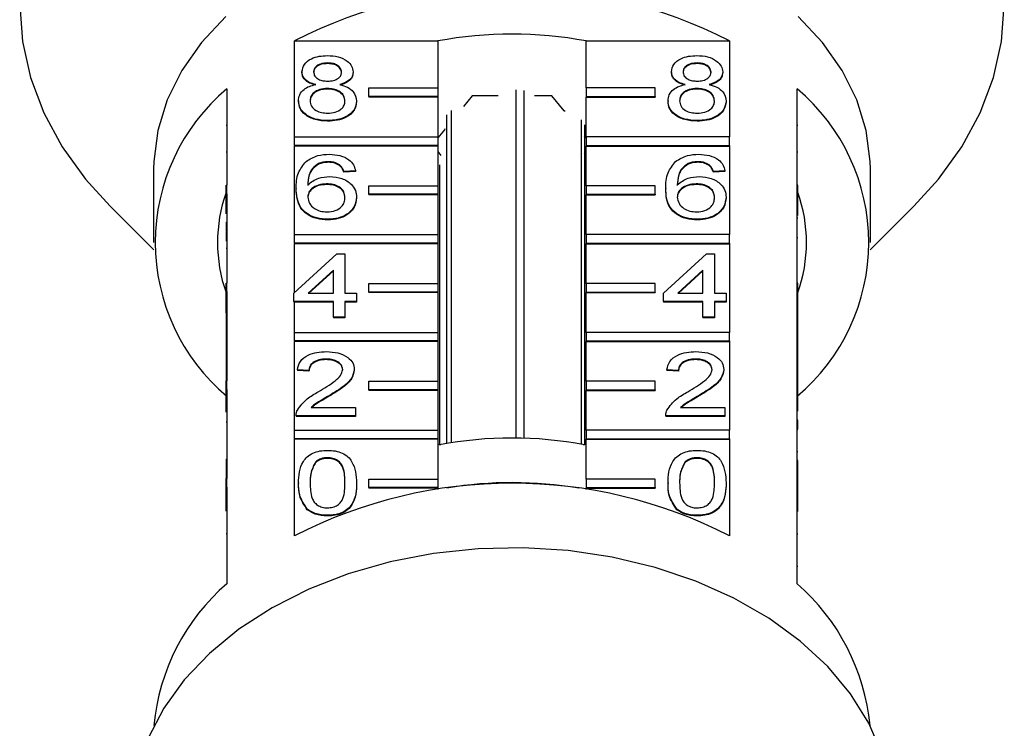
# Model space of a CAD drawing. Extents: x 13 to 417, y 81 to 288.
# Drawn here: x 231 to 259, y 240 to 260 of the extents above; entities that cross this region are included whole.
import ezdxf

# ---------------------------------------------------------------- set-up
doc = ezdxf.new("R2010")
doc.units = 0
doc.linetypes.add('PHANTOM', pattern=[12.7, 6.35, -1.27, 1.27, -1.27, 1.27, -1.27])
doc.layers.get('0').update_dxf_attribs({"linetype": 'CONTINUOUS'})

msp = doc.modelspace()

# ---------------------------------------------------------------- linework, layer by layer
at = {"color": 7, "linetype": 'CONTINUOUS'}
for p, q in [((238.846, 256.883), (238.846, 259.658)), ((238.846, 259.658), (242.989, 259.658)), ((242.989, 259.658), (242.989, 258.297)), ((247.285, 258.297), (247.285, 259.658)), ((247.285, 259.658), (251.428, 259.658)), ((251.428, 259.658), (251.428, 256.883)), ((239.799, 259.02), (239.799, 259.002)), ((250.494, 259.02), (250.494, 259.002)), ((239.058, 258.766), (239.058, 258.748)), ((240.539, 258.76), (240.539, 258.742)), ((249.754, 258.766), (249.754, 258.748)), ((251.235, 258.76), (251.235, 258.742)), ((236.887, 258.273), (236.887, 255.48)), ((239.791, 258.282), (239.791, 258.264)), ((240.989, 258.05), (240.989, 258.297)), ((240.989, 258.297), (242.989, 258.297)), ((242.989, 258.297), (242.989, 258.05)), ((245.262, 248.167), (245.262, 258.242)), ((245.476, 258.226), (245.476, 248.163)), ((249.285, 258.297), (247.285, 258.297)), ((247.285, 258.297), (247.285, 258.05)), ((249.285, 258.05), (249.285, 258.297)), ((250.487, 258.282), (250.487, 258.264)), ((253.387, 255.48), (253.387, 258.273)), ((242.989, 258.05), (240.989, 258.05)), ((240.989, 258.05), (240.989, 258.032)), ((242.989, 258.032), (240.989, 258.032)), ((242.989, 258.05), (242.989, 258.032)), ((242.989, 258.032), (242.989, 256.883)), ((243.982, 258.067), (243.729, 257.757)), ((244.687, 258.067), (243.982, 258.067)), ((244.732, 258.074), (244.687, 258.067)), ((246.292, 258.067), (245.785, 258.067)), ((246.644, 257.636), (246.292, 258.067)), ((247.285, 258.05), (247.285, 258.032)), ((247.285, 258.05), (249.285, 258.05)), ((247.285, 256.883), (247.285, 258.032)), ((247.285, 258.032), (249.285, 258.032)), ((249.285, 258.05), (249.285, 258.032)), ((238.957, 257.924), (238.957, 257.907)), ((240.64, 257.918), (240.64, 257.9)), ((243.38, 257.647), (243.38, 248.03)), ((249.653, 257.924), (249.653, 257.907)), ((251.336, 257.918), (251.336, 257.9)), ((243.254, 248.009), (243.254, 257.524)), ((246.675, 257.612), (246.644, 257.636)), ((247.145, 247.987), (247.145, 257.371)), ((236.862, 257.22), (236.887, 257.22)), ((239.799, 257.354), (239.799, 257.336)), ((243.18, 257.085), (242.989, 256.851)), ((243.194, 257.116), (243.18, 257.085)), ((247.233, 257.232), (247.233, 247.97)), ((250.494, 257.354), (250.494, 257.336)), ((253.412, 257.213), (253.387, 257.213)), ((238.846, 256.635), (238.846, 256.883)), ((238.846, 256.883), (242.989, 256.883)), ((242.989, 256.883), (242.989, 256.635)), ((247.285, 256.851), (247.233, 256.915)), ((251.428, 256.883), (247.285, 256.883)), ((247.285, 256.883), (247.285, 256.635)), ((251.428, 256.635), (251.428, 256.883)), ((238.846, 256.635), (238.846, 256.618)), ((242.989, 256.635), (238.846, 256.635)), ((238.846, 254.054), (238.846, 256.618)), ((242.989, 256.618), (238.846, 256.618)), ((242.989, 256.635), (242.989, 256.618)), ((242.989, 256.618), (242.989, 255.469)), ((247.285, 256.635), (247.285, 256.618)), ((247.285, 256.635), (251.428, 256.635)), ((247.285, 255.469), (247.285, 256.618)), ((247.285, 256.618), (251.428, 256.618)), ((251.428, 256.635), (251.428, 256.618)), ((251.428, 256.618), (251.428, 254.054)), ((236.862, 256.45), (236.887, 256.45)), ((242.989, 256.455), (243.081, 256.343)), ((247.233, 256.391), (247.285, 256.455)), ((253.412, 256.443), (253.387, 256.443)), ((234.762, 255.946), (234.762, 253.825)), ((239.54, 256.109), (239.54, 256.092)), ((239.826, 256.164), (239.826, 256.147)), ((240.148, 256.069), (240.148, 256.051)), ((243.041, 256.074), (243.041, 247.97)), ((250.236, 256.109), (250.236, 256.092)), ((250.522, 256.164), (250.522, 256.147)), ((250.844, 256.069), (250.844, 256.051)), ((255.512, 253.825), (255.512, 255.946)), ((240.606, 255.903), (240.27, 255.879)), ((240.606, 255.885), (240.27, 255.861)), ((240.27, 255.879), (240.27, 255.861)), ((240.606, 255.903), (240.606, 255.885)), ((251.302, 255.903), (250.965, 255.879)), ((251.302, 255.885), (250.965, 255.861)), ((250.965, 255.879), (250.965, 255.861)), ((251.302, 255.903), (251.302, 255.885)), ((236.862, 255.48), (236.887, 255.48)), ((236.862, 255.233), (236.862, 255.48)), ((236.887, 255.233), (236.887, 255.48)), ((238.89, 255.391), (238.89, 255.374)), ((239.771, 255.522), (239.771, 255.504)), ((240.989, 255.221), (240.989, 255.469)), ((240.989, 255.469), (242.989, 255.469)), ((242.989, 255.469), (242.989, 255.221)), ((249.285, 255.469), (247.285, 255.469)), ((247.285, 255.469), (247.285, 255.221)), ((249.285, 255.221), (249.285, 255.469)), ((249.586, 255.391), (249.586, 255.374)), ((250.467, 255.522), (250.467, 255.504)), ((253.387, 255.233), (253.387, 255.48)), ((253.412, 255.48), (253.387, 255.48)), ((253.412, 255.233), (253.412, 255.48)), ((236.862, 255.233), (236.887, 255.233)), ((236.862, 254.655), (236.862, 255.233)), ((236.887, 255.233), (236.887, 252.652)), ((240.64, 255.134), (240.64, 255.116)), ((242.989, 255.221), (240.989, 255.221)), ((240.989, 255.221), (240.989, 255.203)), ((242.989, 255.203), (240.989, 255.203)), ((242.989, 255.221), (242.989, 255.203)), ((242.989, 255.203), (242.989, 254.054)), ((247.285, 255.221), (249.285, 255.221)), ((247.285, 255.221), (247.285, 255.203)), ((247.285, 254.054), (247.285, 255.203)), ((247.285, 255.203), (249.285, 255.203)), ((249.285, 255.221), (249.285, 255.203)), ((251.336, 255.134), (251.336, 255.116)), ((253.387, 252.652), (253.387, 255.233)), ((253.412, 255.233), (253.387, 255.233)), ((253.412, 254.607), (253.412, 255.233)), ((233.502, 254.874), (234.766, 253.61)), ((255.507, 253.61), (256.772, 254.874)), ((253.412, 254.531), (253.387, 254.531)), ((236.862, 254.411), (236.887, 254.411)), ((236.862, 254.411), (236.862, 254.149)), ((239.81, 254.499), (239.81, 254.481)), ((250.506, 254.499), (250.506, 254.481)), ((236.862, 254.149), (236.887, 254.149)), ((236.862, 254.121), (236.887, 254.121)), ((238.846, 253.807), (238.846, 254.054)), ((238.846, 254.054), (242.989, 254.054)), ((242.989, 254.054), (242.989, 253.807)), ((251.428, 254.054), (247.285, 254.054)), ((247.285, 254.054), (247.285, 253.807)), ((251.428, 253.807), (251.428, 254.054)), ((253.412, 253.957), (253.387, 253.957)), ((236.862, 253.665), (236.887, 253.665)), ((238.846, 253.807), (238.846, 253.789)), ((242.989, 253.807), (238.846, 253.807)), ((238.846, 252.378), (238.846, 253.789)), ((242.989, 253.789), (238.846, 253.789)), ((242.989, 253.807), (242.989, 253.789)), ((242.989, 253.789), (242.989, 252.64)), ((247.285, 253.807), (247.285, 253.789)), ((247.285, 253.807), (251.428, 253.807)), ((247.285, 252.64), (247.285, 253.789)), ((247.285, 253.789), (251.428, 253.789)), ((251.428, 253.807), (251.428, 253.789)), ((251.428, 253.789), (251.428, 251.226)), ((238.823, 252.357), (240.068, 253.499)), ((240.068, 253.499), (240.303, 253.499)), ((240.303, 253.499), (240.303, 252.357)), ((249.518, 252.357), (250.763, 253.499)), ((250.763, 253.499), (250.999, 253.499)), ((250.999, 253.499), (250.999, 252.357)), ((239.967, 253.026), (239.238, 252.357)), ((239.967, 253.008), (239.257, 252.357)), ((239.967, 252.357), (239.967, 253.026)), ((250.663, 253.026), (249.934, 252.357)), ((250.663, 253.008), (249.953, 252.357)), ((250.663, 252.357), (250.663, 253.026)), ((236.862, 252.652), (236.887, 252.652)), ((236.862, 252.404), (236.862, 252.652)), ((236.887, 252.404), (236.887, 252.652)), ((240.989, 252.393), (240.989, 252.64)), ((240.989, 252.64), (242.989, 252.64)), ((242.989, 252.64), (242.989, 252.393)), ((249.285, 252.64), (247.285, 252.64)), ((247.285, 252.64), (247.285, 252.393)), ((249.285, 252.393), (249.285, 252.64)), ((253.387, 252.404), (253.387, 252.652)), ((253.412, 252.652), (253.387, 252.652)), ((253.412, 252.404), (253.412, 252.652)), ((236.862, 251.793), (236.862, 252.404)), ((236.862, 252.404), (236.887, 252.404)), ((236.887, 252.404), (236.887, 249.823)), ((238.823, 252.119), (238.823, 252.357)), ((239.238, 252.357), (239.967, 252.357)), ((240.303, 252.357), (240.64, 252.357)), ((240.64, 252.357), (240.64, 252.119)), ((240.989, 252.393), (240.989, 252.375)), ((242.989, 252.393), (240.989, 252.393)), ((242.989, 252.375), (240.989, 252.375)), ((242.989, 252.393), (242.989, 252.375)), ((242.989, 252.375), (242.989, 251.226)), ((247.285, 252.393), (249.285, 252.393)), ((247.285, 252.393), (247.285, 252.375)), ((247.285, 251.226), (247.285, 252.375)), ((247.285, 252.375), (249.285, 252.375)), ((249.285, 252.393), (249.285, 252.375)), ((249.518, 252.119), (249.518, 252.357)), ((249.934, 252.357), (250.663, 252.357)), ((250.999, 252.357), (251.336, 252.357)), ((251.336, 252.357), (251.336, 252.119)), ((253.387, 250.975), (253.387, 252.404)), ((253.412, 252.404), (253.387, 252.404)), ((253.412, 251.232), (253.412, 252.404)), ((239.967, 252.119), (238.823, 252.119)), ((238.823, 252.119), (238.823, 252.101)), ((238.846, 252.101), (238.823, 252.101)), ((238.846, 251.226), (238.846, 252.101)), ((239.967, 252.101), (238.846, 252.101)), ((239.967, 251.667), (239.967, 252.119)), ((240.64, 252.119), (240.303, 252.119)), ((240.303, 252.119), (240.303, 251.667)), ((240.64, 252.101), (240.303, 252.101)), ((240.64, 252.119), (240.64, 252.101)), ((250.663, 252.119), (249.518, 252.119)), ((249.518, 252.119), (249.518, 252.101)), ((250.663, 252.101), (249.518, 252.101)), ((250.663, 251.667), (250.663, 252.119)), ((251.336, 252.119), (250.999, 252.119)), ((250.999, 252.119), (250.999, 251.667)), ((251.336, 252.101), (250.999, 252.101)), ((251.336, 252.119), (251.336, 252.101)), ((236.862, 251.793), (236.887, 251.793)), ((236.862, 251.793), (236.862, 250.889)), ((240.303, 251.667), (239.967, 251.667)), ((239.967, 251.667), (239.967, 251.649)), ((240.303, 251.667), (240.303, 251.649)), ((250.999, 251.667), (250.663, 251.667)), ((250.663, 251.667), (250.663, 251.649)), ((250.999, 251.667), (250.999, 251.649)), ((240.303, 251.649), (239.967, 251.649)), ((250.999, 251.649), (250.663, 251.649)), ((238.846, 250.979), (238.846, 251.226)), ((238.846, 251.226), (242.989, 251.226)), ((242.989, 251.226), (242.989, 250.979)), ((251.428, 251.226), (247.285, 251.226)), ((247.285, 251.226), (247.285, 250.979)), ((251.428, 250.979), (251.428, 251.226)), ((253.412, 251.232), (253.387, 251.232)), ((253.412, 250.971), (253.412, 251.232)), ((236.862, 250.889), (236.887, 250.889)), ((236.862, 250.889), (236.862, 250.651)), ((238.846, 250.979), (238.846, 250.961)), ((242.989, 250.979), (238.846, 250.979)), ((238.846, 248.398), (238.846, 250.961)), ((242.989, 250.961), (238.846, 250.961)), ((242.989, 250.979), (242.989, 250.961)), ((242.989, 250.961), (242.989, 249.812)), ((247.285, 250.979), (251.428, 250.979)), ((247.285, 250.979), (247.285, 250.961)), ((247.285, 249.812), (247.285, 250.961)), ((247.285, 250.961), (251.428, 250.961)), ((251.428, 250.979), (251.428, 250.961)), ((251.428, 250.961), (251.428, 248.398)), ((253.387, 250.971), (253.387, 250.975)), ((253.412, 250.971), (253.387, 250.971)), ((253.387, 250.733), (253.387, 250.971)), ((253.412, 250.733), (253.412, 250.971)), ((236.862, 250.651), (236.887, 250.651)), ((236.862, 250.651), (236.862, 250.413)), ((253.387, 250.716), (253.387, 250.733)), ((253.412, 250.733), (253.387, 250.733)), ((253.387, 249.823), (253.387, 250.716)), ((253.412, 249.924), (253.412, 250.733)), ((236.862, 250.413), (236.887, 250.413)), ((236.862, 250.413), (236.862, 249.961)), ((239.758, 250.453), (239.758, 250.436)), ((250.453, 250.453), (250.453, 250.436)), ((236.862, 249.961), (236.887, 249.961)), ((236.862, 249.961), (236.862, 249.823)), ((239.26, 250.12), (238.924, 250.144)), ((238.924, 250.144), (238.924, 250.126)), ((239.26, 250.103), (238.924, 250.126)), ((239.26, 250.12), (239.26, 250.103)), ((240.573, 250.155), (240.573, 250.138)), ((249.956, 250.12), (249.619, 250.144)), ((249.619, 250.144), (249.619, 250.126)), ((249.956, 250.103), (249.619, 250.126)), ((249.956, 250.12), (249.956, 250.103)), ((251.268, 250.155), (251.268, 250.138)), ((236.862, 249.576), (236.862, 249.823)), ((236.862, 249.823), (236.887, 249.823)), ((236.887, 249.576), (236.887, 249.823)), ((240.989, 249.564), (240.989, 249.812)), ((240.989, 249.812), (242.989, 249.812)), ((242.989, 249.812), (242.989, 249.564)), ((249.285, 249.812), (247.285, 249.812)), ((247.285, 249.812), (247.285, 249.564)), ((249.285, 249.564), (249.285, 249.812)), ((253.412, 249.924), (253.387, 249.924)), ((253.387, 249.576), (253.387, 249.823)), ((253.412, 249.823), (253.387, 249.823)), ((253.412, 249.823), (253.412, 249.924)), ((253.412, 249.576), (253.412, 249.823)), ((236.862, 248.915), (236.862, 249.576)), ((236.862, 249.576), (236.887, 249.576)), ((236.887, 249.576), (236.887, 246.995)), ((239.844, 249.394), (239.844, 249.376)), ((242.989, 249.564), (240.989, 249.564)), ((240.989, 249.564), (240.989, 249.547)), ((242.989, 249.547), (240.989, 249.547)), ((242.989, 249.564), (242.989, 249.547)), ((242.989, 249.547), (242.989, 248.398)), ((247.285, 249.564), (249.285, 249.564)), ((247.285, 249.564), (247.285, 249.547)), ((247.285, 248.398), (247.285, 249.547)), ((247.285, 249.547), (249.285, 249.547)), ((249.285, 249.564), (249.285, 249.547)), ((250.54, 249.394), (250.54, 249.376)), ((253.387, 246.995), (253.387, 249.576)), ((253.412, 249.576), (253.387, 249.576)), ((253.412, 248.948), (253.412, 249.576)), ((238.89, 248.821), (238.89, 248.799)), ((240.606, 248.812), (238.89, 248.812)), ((238.89, 248.812), (238.89, 248.794)), ((239.322, 249.049), (240.606, 249.049)), ((240.606, 249.049), (240.606, 248.812)), ((240.606, 248.812), (240.606, 248.794)), ((249.586, 248.821), (249.586, 248.799)), ((251.302, 248.812), (249.586, 248.812)), ((249.586, 248.812), (249.586, 248.794)), ((250.018, 249.049), (251.302, 249.049)), ((251.302, 249.049), (251.302, 248.812)), ((251.302, 248.812), (251.302, 248.794)), ((236.862, 248.639), (236.887, 248.639)), ((240.606, 248.794), (238.89, 248.794)), ((251.302, 248.794), (249.586, 248.794)), ((253.412, 248.686), (253.387, 248.686)), ((253.412, 248.424), (253.412, 248.686)), ((238.846, 248.15), (238.846, 248.398)), ((238.846, 248.398), (242.989, 248.398)), ((242.989, 248.398), (242.989, 248.15)), ((251.428, 248.398), (247.285, 248.398)), ((247.285, 248.398), (247.285, 248.15)), ((251.428, 248.15), (251.428, 248.398)), ((253.412, 248.424), (253.387, 248.424)), ((253.412, 248.406), (253.387, 248.406)), ((238.846, 248.15), (238.846, 248.132)), ((242.989, 248.15), (238.846, 248.15)), ((238.846, 245.339), (238.846, 248.132)), ((242.989, 248.132), (238.846, 248.132)), ((242.989, 248.15), (242.989, 248.132)), ((242.989, 248.132), (242.989, 246.983)), ((242.989, 247.991), (243.072, 247.976)), ((247.202, 247.976), (247.285, 247.991)), ((247.285, 248.15), (247.285, 248.132)), ((247.285, 248.15), (251.428, 248.15)), ((247.285, 246.983), (247.285, 248.132)), ((247.285, 248.132), (251.428, 248.132)), ((251.428, 248.15), (251.428, 248.132)), ((251.428, 248.132), (251.428, 245.339)), ((253.412, 247.767), (253.387, 247.767)), ((236.862, 247.558), (236.862, 247.32)), ((236.862, 247.558), (236.887, 247.558)), ((239.446, 247.471), (239.446, 247.453)), ((239.795, 247.598), (239.795, 247.58)), ((250.141, 247.471), (250.141, 247.453)), ((250.491, 247.598), (250.491, 247.58)), ((253.412, 247.518), (253.387, 247.518)), ((236.862, 247.32), (236.887, 247.32)), ((236.862, 247.32), (236.862, 246.995)), ((253.412, 247.377), (253.387, 247.377)), ((253.412, 246.995), (253.412, 247.377)), ((253.415, 247.326), (253.412, 247.326)), ((236.862, 246.747), (236.862, 246.995)), ((236.862, 246.995), (236.887, 246.995)), ((236.887, 246.747), (236.887, 246.995)), ((238.957, 246.871), (238.957, 246.854)), ((240.64, 246.871), (240.64, 246.854)), ((240.989, 246.983), (242.989, 246.983)), ((240.989, 246.736), (240.989, 246.983)), ((242.989, 246.983), (242.989, 246.736)), ((247.285, 246.983), (247.285, 246.736)), ((249.285, 246.983), (247.285, 246.983)), ((249.285, 246.736), (249.285, 246.983)), ((249.653, 246.871), (249.653, 246.854)), ((251.336, 246.871), (251.336, 246.854)), ((253.387, 246.747), (253.387, 246.995)), ((253.412, 246.995), (253.387, 246.995)), ((253.412, 246.747), (253.412, 246.995)), ((236.862, 246.747), (236.887, 246.747)), ((236.862, 246.055), (236.862, 246.747)), ((236.887, 246.747), (236.887, 243.954)), ((240.989, 246.736), (240.989, 246.718)), ((242.989, 246.736), (240.989, 246.736)), ((242.989, 246.718), (240.989, 246.718)), ((242.989, 246.736), (242.989, 246.718)), ((242.989, 246.718), (242.989, 246.683)), ((247.285, 246.736), (247.285, 246.718)), ((247.285, 246.736), (249.285, 246.736)), ((247.285, 246.683), (247.285, 246.718)), ((247.285, 246.718), (249.285, 246.718)), ((249.285, 246.736), (249.285, 246.718)), ((253.387, 243.954), (253.387, 246.747)), ((253.412, 246.747), (253.387, 246.747)), ((253.412, 246.039), (253.412, 246.747)), ((239.212, 246.111), (239.212, 246.093)), ((249.908, 246.111), (249.908, 246.093)), ((239.799, 245.932), (239.799, 245.915)), ((250.494, 245.932), (250.494, 245.915)), ((253.412, 245.39), (253.387, 245.39)), ((253.412, 244.449), (253.387, 244.449))]:
    msp.add_line(p, q, dxfattribs=at)
at = {"color": 8, "linetype": 'PHANTOM'}
msp.add_line((236.862, 245.403), (236.887, 245.403), dxfattribs=at)
at = {"color": 7, "linetype": 'CONTINUOUS', "flags": 128}
for points in [[(230.887, 260.692), (230.965, 259.639), (231.198, 258.597), (231.584, 257.578), (232.119, 256.593), (232.796, 255.654), (233.502, 254.874)], [(256.772, 254.874), (257.478, 255.654), (258.155, 256.593), (258.689, 257.578), (259.075, 258.597), (259.309, 259.639), (259.387, 260.692)], [(236.857, 260.367), (236.152, 259.614), (235.582, 258.806), (235.158, 257.954), (234.885, 257.071), (234.767, 256.172), (234.762, 255.946)], [(255.512, 255.946), (255.507, 256.172), (255.389, 257.071), (255.116, 257.954), (254.691, 258.806), (254.122, 259.614), (253.416, 260.367)], [(255.845, 239.037), (255.464, 239.92), (254.938, 240.765), (254.274, 241.559), (253.482, 242.293), (252.573, 242.955), (251.559, 243.537), (250.455, 244.029), (249.277, 244.426), (248.041, 244.722), (246.763, 244.912), (245.463, 244.994), (244.159, 244.967), (242.868, 244.83), (241.609, 244.587), (240.399, 244.24), (239.256, 243.795), (238.196, 243.257), (237.233, 242.634), (236.381, 241.934), (235.651, 241.169), (235.055, 240.348), (234.601, 239.483)]]:
    msp.add_lwpolyline(points, dxfattribs=at)
at = {"color": 7, "linetype": 'CONTINUOUS'}
for centre, radius, start, end in [((245.137, 247.424), 13.757, 62.7865, 117.2135), ((245.137, 247.91), 11.943, 79.6394, 100.3606), ((240.611, 253.825), 5.802, 129.9354, 230.0646), ((249.663, 253.825), 5.802, 309.9354, 50.0646), ((240.948, 253.825), 4.336, 160.4748, 199.5252), ((249.325, 253.825), 4.336, 340.4748, 19.5252), ((245.137, 236.996), 11.173, 79.1887, 100.8113), ((245.137, 233.105), 13.757, 62.7865, 117.2135), ((245.137, 235.439), 11.439, 80.2857, 99.4737), ((240.9, 239.291), 6.152, 130.7154, 174.7998), ((249.308, 239.257), 6.221, 5.4572, 49.0276)]:
    msp.add_arc(centre, radius, start, end, dxfattribs=at)
for points, knots in [([(239.058, 258.766), (239.071, 258.839), (239.098, 258.987), (239.305, 259.143), (239.549, 259.224), (239.713, 259.231), (239.794, 259.234)], [0, 0, 0, 0, 0.279269, 0.558673, 0.779074, 1, 1, 1, 1]), ([(239.794, 259.234), (239.9, 259.228), (240.11, 259.217), (240.359, 259.096), (240.515, 258.935), (240.531, 258.818), (240.539, 258.76)], [0, 0, 0, 0, 0.28035, 0.559695, 0.779824, 1, 1, 1, 1]), ([(249.754, 258.766), (249.767, 258.839), (249.793, 258.987), (250, 259.143), (250.245, 259.224), (250.408, 259.231), (250.49, 259.234)], [0, 0, 0, 0, 0.279269, 0.558673, 0.779074, 1, 1, 1, 1]), ([(250.49, 259.234), (250.595, 259.228), (250.806, 259.217), (251.055, 259.096), (251.211, 258.935), (251.227, 258.818), (251.235, 258.76)], [0, 0, 0, 0, 0.28035, 0.559695, 0.779824, 1, 1, 1, 1]), ([(239.799, 259.02), (239.741, 259.017), (239.627, 259.012), (239.491, 258.948), (239.408, 258.86), (239.399, 258.796), (239.395, 258.765)], [0, 0, 0, 0, 0.280365, 0.559367, 0.779699, 1, 1, 1, 1]), ([(239.799, 259.002), (239.741, 258.999), (239.627, 258.994), (239.491, 258.93), (239.408, 258.842), (239.399, 258.779), (239.395, 258.747)], [0, 0, 0, 0, 0.280365, 0.559368, 0.779708, 1, 1, 1, 1]), ([(240.202, 258.754), (240.196, 258.795), (240.182, 258.877), (240.073, 258.968), (239.935, 259.014), (239.844, 259.018), (239.799, 259.02)], [0, 0, 0, 0, 0.27969, 0.559148, 0.779317, 1, 1, 1, 1]), ([(240.202, 258.736), (240.196, 258.777), (240.182, 258.859), (240.073, 258.951), (239.935, 258.996), (239.844, 259), (239.799, 259.002)], [0, 0, 0, 0, 0.279694, 0.559142, 0.779317, 1, 1, 1, 1]), ([(250.494, 259.02), (250.437, 259.017), (250.323, 259.012), (250.187, 258.948), (250.104, 258.86), (250.095, 258.796), (250.09, 258.765)], [0, 0, 0, 0, 0.280365, 0.559367, 0.779699, 1, 1, 1, 1]), ([(250.494, 259.002), (250.437, 258.999), (250.323, 258.994), (250.187, 258.93), (250.104, 258.842), (250.095, 258.779), (250.09, 258.747)], [0, 0, 0, 0, 0.280365, 0.559367, 0.779708, 1, 1, 1, 1]), ([(250.898, 258.754), (250.891, 258.795), (250.878, 258.877), (250.768, 258.968), (250.631, 259.014), (250.54, 259.018), (250.494, 259.02)], [0, 0, 0, 0, 0.27969, 0.559147, 0.779317, 1, 1, 1, 1]), ([(250.898, 258.736), (250.891, 258.777), (250.878, 258.859), (250.768, 258.951), (250.631, 258.996), (250.54, 259), (250.494, 259.002)], [0, 0, 0, 0, 0.279694, 0.559142, 0.779317, 1, 1, 1, 1]), ([(239.456, 258.396), (239.395, 258.414), (239.273, 258.45), (239.139, 258.544), (239.068, 258.656), (239.062, 258.729), (239.058, 258.766)], [0, 0, 0, 0, 0.280309, 0.559636, 0.77969, 1, 1, 1, 1]), ([(239.456, 258.378), (239.395, 258.396), (239.273, 258.432), (239.139, 258.526), (239.068, 258.638), (239.062, 258.711), (239.058, 258.748)], [0, 0, 0, 0, 0.280313, 0.559638, 0.77969, 1, 1, 1, 1]), ([(239.395, 258.765), (239.401, 258.723), (239.412, 258.639), (239.522, 258.545), (239.663, 258.501), (239.755, 258.498), (239.802, 258.496)], [0, 0, 0, 0, 0.279934, 0.558845, 0.779076, 1, 1, 1, 1]), ([(239.802, 258.496), (239.859, 258.499), (239.973, 258.504), (240.111, 258.569), (240.191, 258.658), (240.198, 258.722), (240.202, 258.754)], [0, 0, 0, 0, 0.280478, 0.559261, 0.77958, 1, 1, 1, 1]), ([(240.539, 258.76), (240.533, 258.714), (240.522, 258.623), (240.395, 258.478), (240.243, 258.427), (240.15, 258.396)], [0, 0, 0, 0, 0.280617, 0.560836, 1, 1, 1, 1]), ([(240.539, 258.742), (240.533, 258.696), (240.522, 258.605), (240.395, 258.46), (240.243, 258.409), (240.15, 258.378)], [0, 0, 0, 0, 0.28061, 0.560833, 1, 1, 1, 1]), ([(250.151, 258.396), (250.09, 258.414), (249.968, 258.45), (249.835, 258.544), (249.764, 258.656), (249.757, 258.729), (249.754, 258.766)], [0, 0, 0, 0, 0.280308, 0.559636, 0.77969, 1, 1, 1, 1]), ([(250.151, 258.378), (250.09, 258.396), (249.968, 258.432), (249.835, 258.526), (249.764, 258.638), (249.757, 258.711), (249.754, 258.748)], [0, 0, 0, 0, 0.280313, 0.559638, 0.77969, 1, 1, 1, 1]), ([(250.09, 258.765), (250.096, 258.723), (250.108, 258.639), (250.218, 258.545), (250.359, 258.501), (250.451, 258.498), (250.497, 258.496)], [0, 0, 0, 0, 0.279934, 0.558845, 0.779075, 1, 1, 1, 1]), ([(250.497, 258.496), (250.555, 258.499), (250.669, 258.504), (250.806, 258.569), (250.886, 258.658), (250.894, 258.722), (250.898, 258.754)], [0, 0, 0, 0, 0.280479, 0.559261, 0.77958, 1, 1, 1, 1]), ([(251.235, 258.76), (251.229, 258.714), (251.218, 258.623), (251.091, 258.478), (250.938, 258.427), (250.845, 258.396)], [0, 0, 0, 0, 0.280617, 0.560835, 1, 1, 1, 1]), ([(251.235, 258.742), (251.229, 258.696), (251.218, 258.605), (251.091, 258.46), (250.938, 258.409), (250.845, 258.378)], [0, 0, 0, 0, 0.28061, 0.560832, 1, 1, 1, 1]), ([(238.957, 257.924), (238.963, 257.984), (238.975, 258.104), (239.096, 258.253), (239.266, 258.351), (239.393, 258.381), (239.456, 258.396)], [0, 0, 0, 0, 0.280189, 0.55947, 0.779548, 1, 1, 1, 1]), ([(239.791, 258.282), (239.716, 258.278), (239.567, 258.269), (239.399, 258.173), (239.307, 258.053), (239.298, 257.97), (239.294, 257.929)], [0, 0, 0, 0, 0.280112, 0.558978, 0.779305, 1, 1, 1, 1]), ([(239.791, 258.264), (239.716, 258.26), (239.567, 258.251), (239.399, 258.156), (239.307, 258.035), (239.298, 257.952), (239.294, 257.911)], [0, 0, 0, 0, 0.28011, 0.558973, 0.779308, 1, 1, 1, 1]), ([(240.303, 257.921), (240.296, 257.975), (240.282, 258.083), (240.147, 258.207), (239.971, 258.274), (239.851, 258.279), (239.791, 258.282)], [0, 0, 0, 0, 0.279965, 0.559317, 0.779349, 1, 1, 1, 1]), ([(240.303, 257.904), (240.296, 257.958), (240.282, 258.066), (240.147, 258.19), (239.971, 258.256), (239.851, 258.262), (239.791, 258.264)], [0, 0, 0, 0, 0.279974, 0.559317, 0.77935, 1, 1, 1, 1]), ([(240.15, 258.396), (240.228, 258.373), (240.383, 258.328), (240.595, 258.166), (240.623, 258.012), (240.64, 257.918)], [0, 0, 0, 0, 0.281226, 0.561791, 1, 1, 1, 1]), ([(249.653, 257.924), (249.659, 257.984), (249.671, 258.104), (249.791, 258.253), (249.962, 258.351), (250.088, 258.381), (250.151, 258.396)], [0, 0, 0, 0, 0.280189, 0.55947, 0.779548, 1, 1, 1, 1]), ([(250.487, 258.282), (250.412, 258.278), (250.263, 258.269), (250.094, 258.173), (250.002, 258.053), (249.994, 257.97), (249.989, 257.929)], [0, 0, 0, 0, 0.280112, 0.558978, 0.779305, 1, 1, 1, 1]), ([(250.487, 258.264), (250.412, 258.26), (250.263, 258.251), (250.094, 258.156), (250.002, 258.035), (249.994, 257.952), (249.989, 257.911)], [0, 0, 0, 0, 0.28011, 0.558974, 0.779309, 1, 1, 1, 1]), ([(250.999, 257.921), (250.992, 257.975), (250.977, 258.083), (250.842, 258.207), (250.666, 258.274), (250.547, 258.279), (250.487, 258.282)], [0, 0, 0, 0, 0.279965, 0.559317, 0.779349, 1, 1, 1, 1]), ([(250.999, 257.904), (250.992, 257.958), (250.977, 258.066), (250.842, 258.19), (250.666, 258.256), (250.547, 258.262), (250.487, 258.264)], [0, 0, 0, 0, 0.279974, 0.559317, 0.77935, 1, 1, 1, 1]), ([(250.845, 258.396), (250.923, 258.373), (251.079, 258.328), (251.29, 258.166), (251.318, 258.012), (251.336, 257.918)], [0, 0, 0, 0, 0.281226, 0.561791, 1, 1, 1, 1]), ([(239.294, 257.929), (239.301, 257.875), (239.314, 257.768), (239.444, 257.641), (239.623, 257.58), (239.742, 257.572), (239.801, 257.568)], [0, 0, 0, 0, 0.280553, 0.558515, 0.779171, 1, 1, 1, 1]), ([(249.989, 257.929), (249.996, 257.875), (250.01, 257.768), (250.14, 257.641), (250.319, 257.58), (250.438, 257.572), (250.497, 257.568)], [0, 0, 0, 0, 0.280553, 0.558515, 0.77917, 1, 1, 1, 1]), ([(239.799, 257.354), (239.676, 257.361), (239.43, 257.376), (239.147, 257.526), (238.981, 257.72), (238.965, 257.856), (238.957, 257.924)], [0, 0, 0, 0, 0.280131, 0.559336, 0.779521, 1, 1, 1, 1]), ([(239.799, 257.336), (239.676, 257.344), (239.43, 257.359), (239.147, 257.508), (238.981, 257.703), (238.965, 257.839), (238.957, 257.907)], [0, 0, 0, 0, 0.280131, 0.559336, 0.779524, 1, 1, 1, 1]), ([(240.64, 257.918), (240.626, 257.832), (240.598, 257.66), (240.367, 257.47), (240.086, 257.367), (239.894, 257.358), (239.799, 257.354)], [0, 0, 0, 0, 0.279534, 0.559025, 0.779261, 1, 1, 1, 1]), ([(240.64, 257.9), (240.626, 257.814), (240.598, 257.642), (240.367, 257.452), (240.086, 257.349), (239.894, 257.341), (239.799, 257.336)], [0, 0, 0, 0, 0.279531, 0.559026, 0.779261, 1, 1, 1, 1]), ([(239.801, 257.568), (239.876, 257.572), (240.026, 257.581), (240.198, 257.675), (240.291, 257.797), (240.299, 257.88), (240.303, 257.921)], [0, 0, 0, 0, 0.280192, 0.55907, 0.779305, 1, 1, 1, 1]), ([(250.494, 257.354), (250.371, 257.361), (250.126, 257.376), (249.842, 257.526), (249.677, 257.72), (249.661, 257.856), (249.653, 257.924)], [0, 0, 0, 0, 0.280131, 0.559336, 0.779521, 1, 1, 1, 1]), ([(250.494, 257.336), (250.371, 257.344), (250.126, 257.359), (249.842, 257.508), (249.677, 257.703), (249.661, 257.839), (249.653, 257.907)], [0, 0, 0, 0, 0.280131, 0.559336, 0.779524, 1, 1, 1, 1]), ([(251.336, 257.918), (251.321, 257.832), (251.293, 257.66), (251.063, 257.47), (250.781, 257.367), (250.59, 257.358), (250.494, 257.354)], [0, 0, 0, 0, 0.279534, 0.559025, 0.779261, 1, 1, 1, 1]), ([(251.336, 257.9), (251.321, 257.814), (251.293, 257.642), (251.063, 257.452), (250.781, 257.349), (250.59, 257.341), (250.494, 257.336)], [0, 0, 0, 0, 0.2795309, 0.5590256, 0.7792608, 1, 1, 1, 1]), ([(250.497, 257.568), (250.572, 257.572), (250.722, 257.581), (250.894, 257.675), (250.986, 257.797), (250.995, 257.88), (250.999, 257.921)], [0, 0, 0, 0, 0.280192, 0.55907, 0.779305, 1, 1, 1, 1]), ([(239.176, 256.168), (239.284, 256.237), (239.477, 256.36), (239.735, 256.373), (239.849, 256.378)], [0, 0, 0, 0, 0.55838, 1, 1, 1, 1]), ([(239.849, 256.378), (239.954, 256.372), (240.164, 256.36), (240.413, 256.238), (240.56, 256.075), (240.591, 255.96), (240.606, 255.903)], [0, 0, 0, 0, 0.280049, 0.559186, 0.779374, 1, 1, 1, 1]), ([(249.872, 256.168), (249.98, 256.237), (250.173, 256.36), (250.43, 256.373), (250.544, 256.378)], [0, 0, 0, 0, 0.5583795, 1, 1, 1, 1]), ([(250.544, 256.378), (250.649, 256.372), (250.859, 256.36), (251.109, 256.238), (251.256, 256.075), (251.286, 255.96), (251.302, 255.903)], [0, 0, 0, 0, 0.280049, 0.559186, 0.779374, 1, 1, 1, 1]), ([(238.89, 255.391), (238.893, 255.547), (238.9, 255.823), (239.092, 256.063), (239.176, 256.168)], [0, 0, 0, 0, 0.561396, 1, 1, 1, 1]), ([(239.54, 256.109), (239.476, 256.064), (239.348, 255.974), (239.238, 255.755), (239.231, 255.591), (239.227, 255.491)], [0, 0, 0, 0, 0.27936, 0.559175, 1, 1, 1, 1]), ([(239.54, 256.092), (239.476, 256.046), (239.348, 255.956), (239.238, 255.737), (239.231, 255.574), (239.227, 255.474)], [0, 0, 0, 0, 0.27936, 0.559175, 1, 1, 1, 1]), ([(239.826, 256.164), (239.77, 256.161), (239.669, 256.156), (239.579, 256.124), (239.54, 256.109)], [0, 0, 0, 0, 0.559716, 1, 1, 1, 1]), ([(239.826, 256.147), (239.77, 256.144), (239.669, 256.138), (239.579, 256.106), (239.54, 256.092)], [0, 0, 0, 0, 0.559716, 1, 1, 1, 1]), ([(240.148, 256.069), (240.095, 256.1), (240.001, 256.155), (239.88, 256.161), (239.826, 256.164)], [0, 0, 0, 0, 0.559006, 1, 1, 1, 1]), ([(240.148, 256.051), (240.095, 256.082), (240.001, 256.137), (239.88, 256.144), (239.826, 256.147)], [0, 0, 0, 0, 0.559004, 1, 1, 1, 1]), ([(240.27, 255.879), (240.256, 255.917), (240.232, 255.986), (240.174, 256.044), (240.148, 256.069)], [0, 0, 0, 0, 0.560486, 1, 1, 1, 1]), ([(240.27, 255.861), (240.256, 255.9), (240.232, 255.968), (240.174, 256.026), (240.148, 256.051)], [0, 0, 0, 0, 0.560482, 1, 1, 1, 1]), ([(249.586, 255.391), (249.589, 255.547), (249.595, 255.823), (249.787, 256.063), (249.872, 256.168)], [0, 0, 0, 0, 0.561396, 1, 1, 1, 1]), ([(250.236, 256.109), (250.172, 256.064), (250.044, 255.974), (249.934, 255.755), (249.927, 255.591), (249.922, 255.491)], [0, 0, 0, 0, 0.27936, 0.559175, 1, 1, 1, 1]), ([(250.236, 256.092), (250.172, 256.046), (250.044, 255.956), (249.934, 255.737), (249.927, 255.574), (249.922, 255.474)], [0, 0, 0, 0, 0.27936, 0.559175, 1, 1, 1, 1]), ([(250.522, 256.164), (250.466, 256.161), (250.365, 256.156), (250.275, 256.124), (250.236, 256.109)], [0, 0, 0, 0, 0.559716, 1, 1, 1, 1]), ([(250.522, 256.147), (250.466, 256.144), (250.365, 256.138), (250.275, 256.106), (250.236, 256.092)], [0, 0, 0, 0, 0.559716, 1, 1, 1, 1]), ([(250.844, 256.069), (250.791, 256.1), (250.697, 256.155), (250.576, 256.161), (250.522, 256.164)], [0, 0, 0, 0, 0.559005, 1, 1, 1, 1]), ([(250.844, 256.051), (250.791, 256.082), (250.697, 256.137), (250.576, 256.144), (250.522, 256.147)], [0, 0, 0, 0, 0.559003, 1, 1, 1, 1]), ([(250.965, 255.879), (250.952, 255.917), (250.927, 255.986), (250.869, 256.044), (250.844, 256.069)], [0, 0, 0, 0, 0.560487, 1, 1, 1, 1]), ([(250.965, 255.861), (250.952, 255.9), (250.927, 255.968), (250.869, 256.026), (250.844, 256.051)], [0, 0, 0, 0, 0.560483, 1, 1, 1, 1]), ([(239.227, 255.491), (239.323, 255.569), (239.495, 255.707), (239.751, 255.727), (239.864, 255.736)], [0, 0, 0, 0, 0.558625, 1, 1, 1, 1]), ([(239.864, 255.736), (239.985, 255.725), (240.226, 255.702), (240.483, 255.533), (240.621, 255.335), (240.634, 255.201), (240.64, 255.134)], [0, 0, 0, 0, 0.27914, 0.558814, 0.779169, 1, 1, 1, 1]), ([(249.922, 255.491), (250.018, 255.569), (250.191, 255.707), (250.447, 255.727), (250.56, 255.736)], [0, 0, 0, 0, 0.5586254, 1, 1, 1, 1]), ([(250.56, 255.736), (250.68, 255.725), (250.921, 255.702), (251.178, 255.533), (251.317, 255.335), (251.329, 255.201), (251.336, 255.134)], [0, 0, 0, 0, 0.279141, 0.558814, 0.779169, 1, 1, 1, 1]), ([(239.81, 254.499), (239.7, 254.506), (239.479, 254.519), (239.191, 254.65), (238.915, 254.936), (238.9, 255.204), (238.89, 255.391)], [0, 0, 0, 0, 0.186919, 0.373549, 0.560232, 1, 1, 1, 1]), ([(239.81, 254.481), (239.7, 254.488), (239.479, 254.502), (239.191, 254.633), (238.915, 254.919), (238.9, 255.186), (238.89, 255.374)], [0, 0, 0, 0, 0.186919, 0.373549, 0.560231, 1, 1, 1, 1]), ([(239.771, 255.522), (239.691, 255.516), (239.529, 255.503), (239.346, 255.402), (239.24, 255.273), (239.231, 255.183), (239.227, 255.138)], [0, 0, 0, 0, 0.279739, 0.5593372, 0.7794104, 1, 1, 1, 1]), ([(239.771, 255.504), (239.691, 255.498), (239.529, 255.486), (239.346, 255.385), (239.24, 255.255), (239.231, 255.166), (239.227, 255.121)], [0, 0, 0, 0, 0.27974, 0.559341, 0.779413, 1, 1, 1, 1]), ([(240.303, 255.126), (240.298, 255.184), (240.286, 255.3), (240.152, 255.439), (239.964, 255.513), (239.836, 255.519), (239.771, 255.522)], [0, 0, 0, 0, 0.2804576, 0.5593639, 0.7793113, 1, 1, 1, 1]), ([(240.303, 255.109), (240.298, 255.167), (240.286, 255.282), (240.152, 255.421), (239.964, 255.495), (239.836, 255.501), (239.771, 255.504)], [0, 0, 0, 0, 0.280455, 0.559364, 0.779311, 1, 1, 1, 1]), ([(250.506, 254.499), (250.395, 254.506), (250.174, 254.519), (249.887, 254.65), (249.61, 254.936), (249.596, 255.204), (249.586, 255.391)], [0, 0, 0, 0, 0.186919, 0.373549, 0.560232, 1, 1, 1, 1]), ([(250.506, 254.481), (250.395, 254.488), (250.174, 254.502), (249.887, 254.633), (249.61, 254.919), (249.596, 255.186), (249.586, 255.374)], [0, 0, 0, 0, 0.186919, 0.373549, 0.560231, 1, 1, 1, 1]), ([(250.467, 255.522), (250.386, 255.516), (250.225, 255.503), (250.041, 255.402), (249.936, 255.273), (249.927, 255.183), (249.922, 255.138)], [0, 0, 0, 0, 0.279739, 0.559337, 0.77941, 1, 1, 1, 1]), ([(250.467, 255.504), (250.386, 255.498), (250.225, 255.486), (250.041, 255.385), (249.936, 255.255), (249.927, 255.166), (249.922, 255.121)], [0, 0, 0, 0, 0.27974, 0.559341, 0.779412, 1, 1, 1, 1]), ([(250.999, 255.126), (250.993, 255.184), (250.982, 255.3), (250.848, 255.439), (250.66, 255.513), (250.531, 255.519), (250.467, 255.522)], [0, 0, 0, 0, 0.2804576, 0.5593639, 0.7793113, 1, 1, 1, 1]), ([(250.999, 255.109), (250.993, 255.167), (250.982, 255.282), (250.848, 255.421), (250.66, 255.495), (250.531, 255.501), (250.467, 255.504)], [0, 0, 0, 0, 0.280455, 0.559364, 0.779311, 1, 1, 1, 1]), ([(239.227, 255.138), (239.236, 255.078), (239.256, 254.957), (239.391, 254.812), (239.582, 254.725), (239.717, 254.717), (239.784, 254.713)], [0, 0, 0, 0, 0.28008, 0.559769, 0.779688, 1, 1, 1, 1]), ([(239.784, 254.713), (239.867, 254.719), (240.033, 254.733), (240.209, 254.85), (240.293, 254.989), (240.3, 255.08), (240.303, 255.126)], [0, 0, 0, 0, 0.279489, 0.558552, 0.778979, 1, 1, 1, 1]), ([(240.64, 255.134), (240.627, 255.043), (240.6, 254.863), (240.397, 254.645), (240.112, 254.518), (239.911, 254.505), (239.81, 254.499)], [0, 0, 0, 0, 0.280229, 0.5597603, 0.7797594, 1, 1, 1, 1]), ([(240.64, 255.116), (240.627, 255.026), (240.6, 254.845), (240.397, 254.628), (240.112, 254.5), (239.911, 254.487), (239.81, 254.481)], [0, 0, 0, 0, 0.280229, 0.5597603, 0.7797594, 1, 1, 1, 1]), ([(249.922, 255.138), (249.932, 255.078), (249.952, 254.957), (250.087, 254.812), (250.277, 254.725), (250.412, 254.717), (250.48, 254.713)], [0, 0, 0, 0, 0.28008, 0.55977, 0.779688, 1, 1, 1, 1]), ([(250.48, 254.713), (250.563, 254.719), (250.728, 254.733), (250.904, 254.85), (250.988, 254.989), (250.995, 255.08), (250.999, 255.126)], [0, 0, 0, 0, 0.279489, 0.558552, 0.778979, 1, 1, 1, 1]), ([(251.336, 255.134), (251.322, 255.043), (251.296, 254.863), (251.093, 254.645), (250.808, 254.518), (250.606, 254.505), (250.506, 254.499)], [0, 0, 0, 0, 0.280229, 0.55976, 0.779759, 1, 1, 1, 1]), ([(251.336, 255.116), (251.322, 255.026), (251.296, 254.845), (251.093, 254.628), (250.808, 254.5), (250.606, 254.487), (250.506, 254.481)], [0, 0, 0, 0, 0.280229, 0.55976, 0.779759, 1, 1, 1, 1]), ([(236.862, 254.121), (236.862, 254.078), (236.862, 254.002), (236.862, 253.906), (236.862, 253.863)], [0, 0, 0, 0, 0.559715, 1, 1, 1, 1]), ([(238.924, 250.144), (238.943, 250.226), (238.982, 250.391), (239.207, 250.573), (239.489, 250.657), (239.673, 250.664), (239.765, 250.668)], [0, 0, 0, 0, 0.280235, 0.558894, 0.779132, 1, 1, 1, 1]), ([(239.765, 250.668), (239.879, 250.662), (240.108, 250.651), (240.381, 250.522), (240.548, 250.346), (240.564, 250.219), (240.573, 250.155)], [0, 0, 0, 0, 0.280482, 0.559644, 0.779748, 1, 1, 1, 1]), ([(249.619, 250.144), (249.639, 250.226), (249.677, 250.391), (249.903, 250.573), (250.185, 250.657), (250.369, 250.664), (250.461, 250.668)], [0, 0, 0, 0, 0.280235, 0.558893, 0.779132, 1, 1, 1, 1]), ([(250.461, 250.668), (250.575, 250.662), (250.804, 250.651), (251.077, 250.522), (251.244, 250.346), (251.26, 250.219), (251.268, 250.155)], [0, 0, 0, 0, 0.280482, 0.559644, 0.779748, 1, 1, 1, 1]), ([(239.758, 250.453), (239.685, 250.45), (239.54, 250.442), (239.366, 250.359), (239.273, 250.241), (239.264, 250.161), (239.26, 250.12)], [0, 0, 0, 0, 0.280411, 0.55949, 0.779376, 1, 1, 1, 1]), ([(239.758, 250.436), (239.685, 250.432), (239.54, 250.424), (239.366, 250.341), (239.273, 250.223), (239.264, 250.143), (239.26, 250.103)], [0, 0, 0, 0, 0.280411, 0.55949, 0.779376, 1, 1, 1, 1]), ([(240.236, 250.153), (240.227, 250.2), (240.209, 250.295), (240.073, 250.395), (239.916, 250.447), (239.81, 250.451), (239.758, 250.453)], [0, 0, 0, 0, 0.279081, 0.5586125, 0.7790432, 1, 1, 1, 1]), ([(240.236, 250.135), (240.227, 250.183), (240.209, 250.278), (240.073, 250.377), (239.916, 250.429), (239.81, 250.434), (239.758, 250.436)], [0, 0, 0, 0, 0.279081, 0.5586125, 0.7790432, 1, 1, 1, 1]), ([(250.453, 250.453), (250.381, 250.45), (250.236, 250.442), (250.061, 250.359), (249.968, 250.241), (249.96, 250.161), (249.956, 250.12)], [0, 0, 0, 0, 0.280411, 0.55949, 0.779376, 1, 1, 1, 1]), ([(250.453, 250.436), (250.381, 250.432), (250.236, 250.424), (250.061, 250.341), (249.968, 250.223), (249.96, 250.143), (249.956, 250.103)], [0, 0, 0, 0, 0.280411, 0.55949, 0.779376, 1, 1, 1, 1]), ([(250.932, 250.153), (250.923, 250.2), (250.905, 250.295), (250.769, 250.395), (250.611, 250.447), (250.506, 250.451), (250.453, 250.453)], [0, 0, 0, 0, 0.279081, 0.5586125, 0.7790432, 1, 1, 1, 1]), ([(250.932, 250.135), (250.923, 250.183), (250.905, 250.278), (250.769, 250.377), (250.611, 250.429), (250.506, 250.434), (250.453, 250.436)], [0, 0, 0, 0, 0.279081, 0.5586125, 0.7790432, 1, 1, 1, 1]), ([(239.53, 249.506), (239.698, 249.607), (239.932, 249.748), (240.19, 249.969), (240.221, 250.092), (240.236, 250.153)], [0, 0, 0, 0, 0.561313, 0.781387, 1, 1, 1, 1]), ([(240.573, 250.155), (240.555, 250.067), (240.519, 249.889), (240.237, 249.632), (239.993, 249.484), (239.844, 249.394)], [0, 0, 0, 0, 0.278741, 0.558834, 1, 1, 1, 1]), ([(240.573, 250.138), (240.555, 250.049), (240.519, 249.871), (240.237, 249.614), (239.993, 249.467), (239.844, 249.376)], [0, 0, 0, 0, 0.278741, 0.558834, 1, 1, 1, 1]), ([(250.226, 249.506), (250.394, 249.607), (250.627, 249.748), (250.885, 249.969), (250.916, 250.092), (250.932, 250.153)], [0, 0, 0, 0, 0.561313, 0.781387, 1, 1, 1, 1]), ([(251.268, 250.155), (251.25, 250.067), (251.215, 249.889), (250.933, 249.632), (250.689, 249.484), (250.54, 249.394)], [0, 0, 0, 0, 0.278741, 0.558834, 1, 1, 1, 1]), ([(251.268, 250.138), (251.25, 250.049), (251.215, 249.871), (250.933, 249.614), (250.689, 249.467), (250.54, 249.376)], [0, 0, 0, 0, 0.278741, 0.558834, 1, 1, 1, 1]), ([(238.925, 248.977), (239.009, 249.092), (239.16, 249.298), (239.417, 249.442), (239.53, 249.506)], [0, 0, 0, 0, 0.558358, 1, 1, 1, 1]), ([(239.844, 249.394), (239.782, 249.357), (239.679, 249.297), (239.536, 249.212), (239.418, 249.138), (239.354, 249.079), (239.322, 249.049)], [0, 0, 0, 0, 0.340036, 0.560062, 0.78009, 1, 1, 1, 1]), ([(239.844, 249.376), (239.782, 249.34), (239.679, 249.279), (239.536, 249.195), (239.426, 249.126), (239.368, 249.073), (239.343, 249.049)], [0, 0, 0, 0, 0.3560706, 0.5864715, 0.8168747, 1, 1, 1, 1]), ([(249.621, 248.977), (249.705, 249.092), (249.856, 249.298), (250.113, 249.442), (250.226, 249.506)], [0, 0, 0, 0, 0.558358, 1, 1, 1, 1]), ([(250.54, 249.394), (250.477, 249.357), (250.374, 249.297), (250.232, 249.212), (250.114, 249.138), (250.05, 249.079), (250.018, 249.049)], [0, 0, 0, 0, 0.340037, 0.560062, 0.78009, 1, 1, 1, 1]), ([(250.54, 249.376), (250.477, 249.34), (250.374, 249.279), (250.232, 249.195), (250.121, 249.126), (250.064, 249.073), (250.038, 249.049)], [0, 0, 0, 0, 0.356071, 0.586472, 0.816875, 1, 1, 1, 1]), ([(238.89, 248.812), (238.891, 248.843), (238.893, 248.899), (238.915, 248.953), (238.925, 248.977)], [0, 0, 0, 0, 0.559955, 1, 1, 1, 1]), ([(249.586, 248.812), (249.587, 248.843), (249.588, 248.899), (249.611, 248.953), (249.621, 248.977)], [0, 0, 0, 0, 0.559955, 1, 1, 1, 1]), ([(238.957, 246.871), (238.961, 246.976), (238.969, 247.186), (239.054, 247.446), (239.203, 247.629), (239.367, 247.739), (239.576, 247.803), (239.724, 247.809), (239.799, 247.812)], [0, 0, 0, 0, 0.2504954, 0.5003724, 0.6254392, 0.7502079, 0.8749802, 1, 1, 1, 1]), ([(239.799, 247.812), (239.873, 247.809), (240.022, 247.802), (240.23, 247.739), (240.398, 247.631), (240.605, 247.349), (240.625, 247.084), (240.64, 246.871)], [0, 0, 0, 0, 0.125373, 0.2506437, 0.375697, 0.5011133, 1, 1, 1, 1]), ([(249.653, 246.871), (249.657, 246.976), (249.665, 247.186), (249.75, 247.446), (249.898, 247.629), (250.062, 247.739), (250.271, 247.803), (250.42, 247.809), (250.494, 247.812)], [0, 0, 0, 0, 0.250495, 0.500372, 0.625439, 0.750208, 0.87498, 1, 1, 1, 1]), ([(250.494, 247.812), (250.569, 247.809), (250.717, 247.802), (250.926, 247.739), (251.094, 247.631), (251.301, 247.349), (251.32, 247.084), (251.336, 246.871)], [0, 0, 0, 0, 0.125373, 0.250644, 0.375697, 0.501113, 1, 1, 1, 1]), ([(239.446, 247.471), (239.391, 247.363), (239.293, 247.169), (239.294, 246.963), (239.294, 246.872)], [0, 0, 0, 0, 0.558058, 1, 1, 1, 1]), ([(239.446, 247.453), (239.391, 247.345), (239.293, 247.151), (239.294, 246.945), (239.294, 246.855)], [0, 0, 0, 0, 0.558059, 1, 1, 1, 1]), ([(239.795, 247.598), (239.757, 247.596), (239.681, 247.593), (239.553, 247.554), (239.486, 247.502), (239.446, 247.471)], [0, 0, 0, 0, 0.280453, 0.560689, 1, 1, 1, 1]), ([(239.795, 247.58), (239.757, 247.579), (239.681, 247.575), (239.553, 247.537), (239.486, 247.485), (239.446, 247.453)], [0, 0, 0, 0, 0.280454, 0.560688, 1, 1, 1, 1]), ([(240.303, 246.872), (240.301, 247.024), (240.298, 247.215), (240.192, 247.431), (240.092, 247.521), (239.956, 247.587), (239.849, 247.594), (239.795, 247.598)], [0, 0, 0, 0, 0.5003519, 0.6255294, 0.7505159, 0.8752551, 1, 1, 1, 1]), ([(240.303, 246.855), (240.301, 247.007), (240.298, 247.197), (240.192, 247.413), (240.092, 247.503), (239.956, 247.57), (239.849, 247.577), (239.795, 247.58)], [0, 0, 0, 0, 0.5003519, 0.6255294, 0.7505159, 0.8752551, 1, 1, 1, 1]), ([(250.141, 247.471), (250.087, 247.363), (249.989, 247.169), (249.989, 246.963), (249.989, 246.872)], [0, 0, 0, 0, 0.558058, 1, 1, 1, 1]), ([(250.141, 247.453), (250.087, 247.345), (249.989, 247.151), (249.989, 246.945), (249.989, 246.855)], [0, 0, 0, 0, 0.558059, 1, 1, 1, 1]), ([(250.491, 247.598), (250.452, 247.596), (250.376, 247.593), (250.248, 247.554), (250.182, 247.502), (250.141, 247.471)], [0, 0, 0, 0, 0.2804526, 0.5606893, 1, 1, 1, 1]), ([(250.491, 247.58), (250.452, 247.579), (250.376, 247.575), (250.248, 247.537), (250.182, 247.485), (250.141, 247.453)], [0, 0, 0, 0, 0.280453, 0.560688, 1, 1, 1, 1]), ([(250.999, 246.872), (250.997, 247.024), (250.994, 247.215), (250.888, 247.431), (250.788, 247.521), (250.652, 247.587), (250.544, 247.594), (250.491, 247.598)], [0, 0, 0, 0, 0.500352, 0.6255295, 0.7505159, 0.875255, 1, 1, 1, 1]), ([(250.999, 246.855), (250.997, 247.007), (250.994, 247.197), (250.888, 247.413), (250.788, 247.503), (250.652, 247.57), (250.544, 247.577), (250.491, 247.58)], [0, 0, 0, 0, 0.500352, 0.6255295, 0.7505159, 0.875255, 1, 1, 1, 1]), ([(253.412, 247.377), (253.412, 247.408), (253.412, 247.463), (253.412, 247.501), (253.412, 247.518)], [0, 0, 0, 0, 0.559951, 1, 1, 1, 1]), ([(239.212, 246.111), (239.123, 246.246), (238.962, 246.488), (238.959, 246.754), (238.957, 246.871)], [0, 0, 0, 0, 0.557974, 1, 1, 1, 1]), ([(239.212, 246.093), (239.123, 246.228), (238.962, 246.47), (238.959, 246.736), (238.957, 246.854)], [0, 0, 0, 0, 0.557974, 1, 1, 1, 1]), ([(239.294, 246.872), (239.297, 246.721), (239.3, 246.531), (239.402, 246.314), (239.504, 246.226), (239.638, 246.158), (239.745, 246.15), (239.799, 246.146)], [0, 0, 0, 0, 0.500362, 0.625566, 0.750537, 0.875303, 1, 1, 1, 1]), ([(239.799, 246.146), (239.852, 246.151), (239.959, 246.159), (240.093, 246.226), (240.195, 246.315), (240.298, 246.531), (240.301, 246.721), (240.303, 246.872)], [0, 0, 0, 0, 0.124656, 0.24942, 0.374388, 0.49959, 1, 1, 1, 1]), ([(240.64, 246.871), (240.636, 246.767), (240.628, 246.557), (240.543, 246.298), (240.395, 246.114), (240.231, 246.004), (240.021, 245.941), (239.873, 245.935), (239.799, 245.932)], [0, 0, 0, 0, 0.2504785, 0.5003541, 0.6253867, 0.7501731, 0.8749684, 1, 1, 1, 1]), ([(240.64, 246.854), (240.636, 246.749), (240.628, 246.539), (240.543, 246.28), (240.395, 246.097), (240.231, 245.987), (240.021, 245.924), (239.873, 245.918), (239.799, 245.915)], [0, 0, 0, 0, 0.2504785, 0.5003541, 0.6253867, 0.7501731, 0.8749684, 1, 1, 1, 1]), ([(249.908, 246.111), (249.818, 246.246), (249.658, 246.488), (249.655, 246.754), (249.653, 246.871)], [0, 0, 0, 0, 0.557974, 1, 1, 1, 1]), ([(249.908, 246.093), (249.818, 246.228), (249.658, 246.47), (249.655, 246.736), (249.653, 246.854)], [0, 0, 0, 0, 0.557974, 1, 1, 1, 1]), ([(249.989, 246.872), (249.992, 246.721), (249.996, 246.531), (250.098, 246.314), (250.2, 246.226), (250.333, 246.158), (250.441, 246.15), (250.494, 246.146)], [0, 0, 0, 0, 0.500362, 0.625566, 0.750537, 0.875304, 1, 1, 1, 1]), ([(250.494, 246.146), (250.548, 246.151), (250.655, 246.159), (250.789, 246.226), (250.89, 246.315), (250.993, 246.531), (250.996, 246.721), (250.999, 246.872)], [0, 0, 0, 0, 0.124656, 0.24942, 0.374388, 0.49959, 1, 1, 1, 1]), ([(251.336, 246.871), (251.332, 246.767), (251.324, 246.557), (251.238, 246.298), (251.09, 246.114), (250.926, 246.004), (250.717, 245.941), (250.569, 245.935), (250.494, 245.932)], [0, 0, 0, 0, 0.250479, 0.500354, 0.625387, 0.750173, 0.874968, 1, 1, 1, 1]), ([(251.336, 246.854), (251.332, 246.749), (251.324, 246.539), (251.238, 246.28), (251.09, 246.097), (250.926, 245.987), (250.717, 245.924), (250.569, 245.918), (250.494, 245.915)], [0, 0, 0, 0, 0.250479, 0.500354, 0.625387, 0.750173, 0.874968, 1, 1, 1, 1]), ([(239.799, 245.932), (239.672, 245.94), (239.447, 245.954), (239.284, 246.063), (239.212, 246.111)], [0, 0, 0, 0, 0.559716, 1, 1, 1, 1]), ([(239.799, 245.915), (239.672, 245.922), (239.447, 245.936), (239.284, 246.045), (239.212, 246.093)], [0, 0, 0, 0, 0.559716, 1, 1, 1, 1]), ([(250.494, 245.932), (250.368, 245.94), (250.142, 245.954), (249.98, 246.063), (249.908, 246.111)], [0, 0, 0, 0, 0.559716, 1, 1, 1, 1]), ([(250.494, 245.915), (250.368, 245.922), (250.142, 245.936), (249.98, 246.045), (249.908, 246.093)], [0, 0, 0, 0, 0.559716, 1, 1, 1, 1])]:
    msp.add_open_spline(points, degree=3, knots=knots, dxfattribs=at)

doc.saveas('drawing.dxf')
